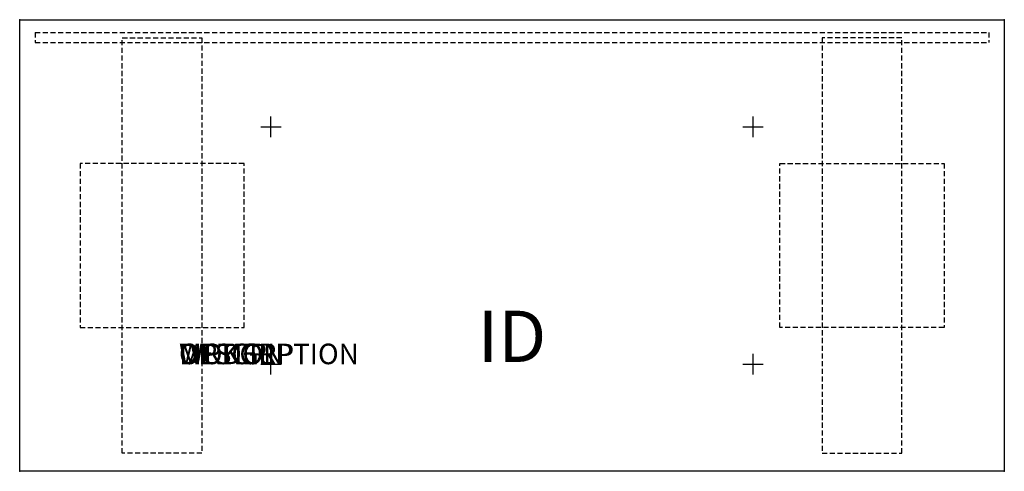
# Model space of a CAD drawing. Units: inches. Extents: x 0 to 48, y -22 to 0.
import ezdxf
from ezdxf.enums import TextEntityAlignment as Align

# ---------------------------------------------------------------- set-up
doc = ezdxf.new("R2010")
doc.units = ezdxf.units.IN
doc.header["$MEASUREMENT"] = 0
doc.linetypes.add('HIDDEN', pattern=[0.375, 0.25, -0.125])
doc.layers.add('AFUTL-P', color=2, linetype='Continuous')
doc.layers.add('AFUTL-P-TN', color=7, linetype='Continuous')
doc.styles.add('FURNITURE-TAGS', font='SIMPLEX.shx')

msp = doc.modelspace()

# ---------------------------------------------------------------- linework, layer by layer
at = {"layer": 'AFUTL-P', "color": 3}
for p, q in [((0, 0), (48, 0)), ((0, -22), (0, 0)), ((48, 0), (48, -22)), ((48, -22), (0, -22))]:
    msp.add_line(p, q, dxfattribs=at)
at = {"layer": 'AFUTL-P', "color": 8, "linetype": 'HIDDEN'}
for p, q in [((0.75, -0.616), (47.25, -0.616)), ((0.75, -0.616), (0.75, -1.116)), ((47.25, -0.616), (47.25, -1.116)), ((0.75, -1.116), (47.25, -1.116))]:
    msp.add_line(p, q, dxfattribs=at)
at = {"layer": 'AFUTL-P', "color": 9, "linetype": 'HIDDEN'}
for p, q in [((5, -0.88), (8.88, -0.88)), ((5, -21.12), (5, -0.88)), ((8.88, -0.88), (8.88, -21.12)), ((43, -0.88), (39.12, -0.88)), ((39.12, -0.88), (39.12, -21.12)), ((43, -21.12), (43, -0.88)), ((10.94, -7), (2.94, -7)), ((2.94, -7), (2.94, -15)), ((10.94, -15), (10.94, -7)), ((37.06, -7), (45.06, -7)), ((37.06, -15), (37.06, -7)), ((45.06, -7), (45.06, -15)), ((2.94, -15), (10.94, -15)), ((45.06, -15), (37.06, -15)), ((8.88, -21.12), (5, -21.12)), ((39.12, -21.12), (43, -21.12))]:
    msp.add_line(p, q, dxfattribs=at)
at = {"layer": 'AFUTL-P', "color": 3}
for p in [(0, 0), (48, 0), (0, -22), (48, -22)]:
    msp.add_point(p, dxfattribs=at)
at = {"layer": 'Defpoints'}
for p, q in [((12.25, -5.715), (12.25, -4.715)), ((35.75, -5.715), (35.75, -4.715)), ((11.75, -5.215), (12.75, -5.215)), ((35.25, -5.215), (36.25, -5.215)), ((12.25, -17.285), (12.25, -16.285)), ((35.75, -17.285), (35.75, -16.285)), ((11.75, -16.785), (12.75, -16.785)), ((35.25, -16.785), (36.25, -16.785))]:
    msp.add_line(p, q, dxfattribs=at)

# ---------------------------------------------------------------- texts
at = {"layer": 'AFUTL-P', "color": 7, "flags": 9}
for tag, s in [('WRKGRP', ''), ('OPTION', ''), ('MODEL', 'WUXXXXFX-!!'), ('DESCRIPTION', 'WORKUP,RECT,FIXED TABLE')]:
    msp.add_attdef(tag, (7.767, -16.783), s, height=1, dxfattribs=at)
at = {"layer": 'AFUTL-P-TN', "style": 'FURNITURE-TAGS', "flags": 8}
msp.add_attdef('ID', text='WUXXXXFX-!!', height=2.5, dxfattribs=at).set_placement((24, -15.75), align=Align.MIDDLE)

doc.saveas('drawing.dxf')
